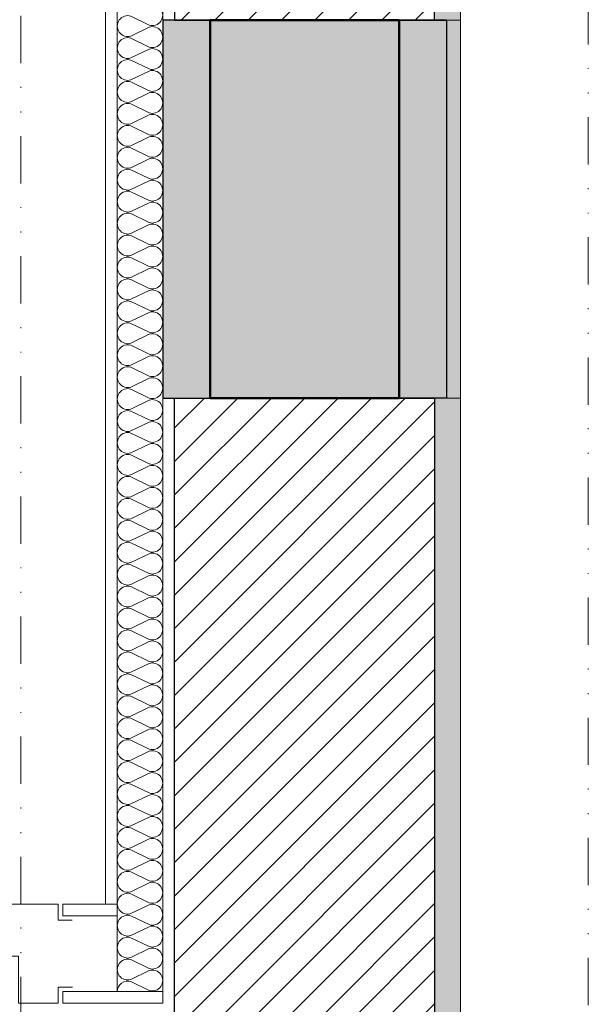
# Model space of a CAD drawing. Extents: x -5531 to 498, y -2287 to 549.
# Drawn here: x -3348 to -3288, y -498 to -393 of the extents above; entities that cross this region are included whole.
import ezdxf

# ---------------------------------------------------------------- set-up
doc = ezdxf.new("R2010")
doc.units = 0
doc.header["$MEASUREMENT"] = 0
doc.linetypes.add('DIVISE', pattern=[1.25, 0.5, -0.25, 0, -0.25, 0, -0.25])
for name, color, linetype, lineweight in [('A1E-----H-(hachures_porteurs)', 253, 'Continuous', 0), ('A1E2----E-(elements_porteurs)', 3, 'Continuous', 50), ('A1E51---E-(menuiseries_exterieures)', 4, 'Continuous', 0), ('A1M1----E-(elements_non_porteurs)', 6, 'Continuous', 25), ('A1M1----H-(hachures_non_porteurs)', 253, 'Continuous', 0), ('A1M4----E-(revetements_murs)', 7, 'Continuous', 5)]:
    doc.layers.add(name, color=color, linetype=linetype, lineweight=lineweight)
pattern_1 = [(45, (-1584.1992, -5049.5388), (-1.767767, 1.767767), [])]

msp = doc.modelspace()

# ---------------------------------------------------------------- hatches: boundary and pattern name
at = {"layer": 'A1E-----H-(hachures_porteurs)', "linetype": 'Continuous', "lineweight": 0}
msp.add_hatch(color=256, dxfattribs=at).paths.add_polyline_path([(-3328, -393.53), (-3328, -433.5), (-3308, -433.5), (-3308, -393.53)])
at = {"layer": 'A1M1----H-(hachures_non_porteurs)', "linetype": 'Continuous', "lineweight": 0}
h = msp.add_hatch(dxfattribs=at)
h.set_pattern_fill('MURS_DE_SEPARATION_0001', color=256, scale=5, style=0, pattern_type=2)
h.set_pattern_definition(pattern_1)
h.paths.add_polyline_path([(-3331.75, -297.14), (-3331.75, -393.53), (-3304.25, -393.53), (-3304.25, -297.14)])
for points in [[(-3328, -433.5), (-3328, -393.53), (-3333, -393.53), (-3333, -433.5)], [(-3303, -433.5), (-3303, -393.53), (-3308, -393.53), (-3308, -433.5)]]:
    msp.add_hatch(color=256, dxfattribs=at).paths.add_polyline_path(points)
h = msp.add_hatch(dxfattribs=at)
h.set_pattern_fill('MURS_DE_SEPARATION_0001', color=256, scale=5, style=0, pattern_type=2)
h.set_pattern_definition(pattern_1)
h.paths.add_polyline_path([(-3331.75, -433.5), (-3331.75, -506.75), (-3304.25, -506.75), (-3304.25, -433.5)])
at = {"layer": 'A1M4----E-(revetements_murs)', "linetype": 'Continuous', "lineweight": 0}
for points in [[(-3304.25, -248.5), (-3304.25, -393.53), (-3301.5, -393.53), (-3301.5, -248.5)], [(-3303, -393.53), (-3303, -433.5), (-3301.5, -433.5), (-3301.5, -393.53)], [(-3304.25, -433.5), (-3304.25, -506.75), (-3301.5, -506.75), (-3301.5, -433.5)]]:
    msp.add_hatch(color=254, dxfattribs=at).paths.add_polyline_path(points)

# ---------------------------------------------------------------- linework, layer by layer
at = {"layer": 'A1E2----E-(elements_porteurs)', "color": 7, "linetype": 'DIVISE', "lineweight": 0, "ltscale": 10, "flags": 128}
msp.add_lwpolyline([(-3348, -349.5), (-3288, -349.5), (-3288, -1723.5), (-3348, -1723.5), (-3348, -349.5)], close=True, dxfattribs=at)
at = {"layer": 'A1E2----E-(elements_porteurs)', "linetype": 'Continuous', "flags": 128}
for points in [[(-3328, -393.53), (-3328, -433.5)], [(-3308, -433.5), (-3308, -393.53)]]:
    msp.add_lwpolyline(points, dxfattribs=at)
at = {"layer": 'A1E2----E-(elements_porteurs)'}
msp.add_lwpolyline([(-3328, -393.53), (-3308, -393.53), (-3308, -433.5), (-3328, -433.5)], close=True, dxfattribs=at)
at = {"layer": 'A1E51---E-(menuiseries_exterieures)', "linetype": 'Continuous', "flags": 128}
for points in [[(-3337.8, -316.83), (-3337.8, -496.25), (-3333, -496.25), (-3333, -301.26)], [(-3339.05, -320.88), (-3339.05, -487), (-3337.8, -487), (-3337.8, -316.83)], [(-3342.57, -488.7), (-3344.05, -488.7), (-3344.05, -487), (-3350.05, -487), (-3350.05, -493), (-3349.75, -493), (-3349.75, -492.5), (-3348.25, -492.5), (-3348.25, -497.5), (-3344.05, -497.5), (-3344.05, -495.8), (-3342.55, -495.8)]]:
    msp.add_lwpolyline(points, dxfattribs=at)
at = {"layer": 'A1E51---E-(menuiseries_exterieures)', "color": 5, "linetype": 'Continuous', "flags": 128}
msp.add_lwpolyline([(-3337.8, -496.25, -0.509525), (-3336.36, -495.2), (-3334.44, -496.14, 1.376382), (-3334.44, -494.04), (-3336.36, -494.98, -1.376382), (-3336.36, -492.88), (-3334.44, -493.82, 1.376382), (-3334.44, -491.72), (-3336.36, -492.66, -1.376382), (-3336.36, -490.56), (-3334.44, -491.5, 1.376382), (-3334.44, -489.4), (-3336.36, -490.34, -1.376382), (-3336.36, -488.24), (-3334.44, -489.18, 1.376382), (-3334.44, -487.08), (-3336.36, -488.02, -1.376382), (-3336.36, -485.92), (-3334.44, -486.86, 1.376382), (-3334.44, -484.76), (-3336.36, -485.7, -1.376382), (-3336.36, -483.6), (-3334.44, -484.54, 1.376382), (-3334.44, -482.44), (-3336.36, -483.38, -1.376382), (-3336.36, -481.28), (-3334.44, -482.22, 1.376382), (-3334.44, -480.12), (-3336.36, -481.06, -1.376382), (-3336.36, -478.96), (-3334.44, -479.9, 1.376382), (-3334.44, -477.8), (-3336.36, -478.74, -1.376382), (-3336.36, -476.64), (-3334.44, -477.58, 1.376382), (-3334.44, -475.48), (-3336.36, -476.42, -1.376382), (-3336.36, -474.32), (-3334.44, -475.26, 1.376382), (-3334.44, -473.16), (-3336.36, -474.1, -1.376382), (-3336.36, -472), (-3334.44, -472.94, 1.376382), (-3334.44, -470.84), (-3336.36, -471.78, -1.376382), (-3336.36, -469.68), (-3334.44, -470.62, 1.376382), (-3334.44, -468.52), (-3336.36, -469.46, -1.376382), (-3336.36, -467.36), (-3334.44, -468.3, 1.376382), (-3334.44, -466.2), (-3336.36, -467.14, -1.376382), (-3336.36, -465.04), (-3334.44, -465.98, 1.376382), (-3334.44, -463.88), (-3336.36, -464.82, -1.376382), (-3336.36, -462.72), (-3334.44, -463.66, 1.376382), (-3334.44, -461.56), (-3336.36, -462.5, -1.376382), (-3336.36, -460.4), (-3334.44, -461.34, 1.376382), (-3334.44, -459.24), (-3336.36, -460.18, -1.376382), (-3336.36, -458.08), (-3334.44, -459.02, 1.376382), (-3334.44, -456.92), (-3336.36, -457.86, -1.376382), (-3336.36, -455.76), (-3334.44, -456.7, 1.376382), (-3334.44, -454.6), (-3336.36, -455.54, -1.376382), (-3336.36, -453.44), (-3334.44, -454.38, 1.376382), (-3334.44, -452.28), (-3336.36, -453.22, -1.376382), (-3336.36, -451.12), (-3334.44, -452.06, 1.376382), (-3334.44, -449.96), (-3336.36, -450.9, -1.376382), (-3336.36, -448.8), (-3334.44, -449.74, 1.376382), (-3334.44, -447.64), (-3336.36, -448.58, -1.376382), (-3336.36, -446.48), (-3334.44, -447.42, 1.376382), (-3334.44, -445.32), (-3336.36, -446.26, -1.376382), (-3336.36, -444.16), (-3334.44, -445.1, 1.376382), (-3334.44, -443), (-3336.36, -443.94, -1.376382), (-3336.36, -441.84), (-3334.44, -442.78, 1.376382), (-3334.44, -440.68), (-3336.36, -441.62, -1.376382), (-3336.36, -439.52), (-3334.44, -440.46, 1.376382), (-3334.44, -438.36), (-3336.36, -439.3, -1.376382), (-3336.36, -437.2), (-3334.44, -438.14, 1.376382), (-3334.44, -436.04), (-3336.36, -436.98, -1.376382), (-3336.36, -434.88), (-3334.44, -435.82, 1.376382), (-3334.44, -433.72), (-3336.36, -434.66, -1.376382), (-3336.36, -432.56), (-3334.44, -433.5, 1.376382), (-3334.44, -431.4), (-3336.36, -432.34, -1.376382), (-3336.36, -430.24), (-3334.44, -431.18, 1.376382), (-3334.44, -429.08), (-3336.36, -430.02, -1.376382), (-3336.36, -427.92), (-3334.44, -428.86, 1.376382), (-3334.44, -426.76), (-3336.36, -427.7, -1.376382), (-3336.36, -425.6), (-3334.44, -426.54, 1.376382), (-3334.44, -424.44), (-3336.36, -425.38, -1.376382), (-3336.36, -423.28), (-3334.44, -424.22, 1.376382), (-3334.44, -422.12), (-3336.36, -423.06, -1.376382), (-3336.36, -420.96), (-3334.44, -421.9, 1.376382), (-3334.44, -419.8), (-3336.36, -420.74, -1.376382), (-3336.36, -418.64), (-3334.44, -419.58, 1.376382), (-3334.44, -417.48), (-3336.36, -418.42, -1.376382), (-3336.36, -416.32), (-3334.44, -417.26, 1.376382), (-3334.44, -415.16), (-3336.36, -416.1, -1.376382), (-3336.36, -414), (-3334.44, -414.94, 1.376382), (-3334.44, -412.84), (-3336.36, -413.78, -1.376382), (-3336.36, -411.68), (-3334.44, -412.62, 1.376382), (-3334.44, -410.52), (-3336.36, -411.46, -1.376382), (-3336.36, -409.36), (-3334.44, -410.3, 1.376382), (-3334.44, -408.2), (-3336.36, -409.14, -1.376382), (-3336.36, -407.04), (-3334.44, -407.98, 1.376382), (-3334.44, -405.88), (-3336.36, -406.82, -1.376382), (-3336.36, -404.72), (-3334.44, -405.66, 1.376382), (-3334.44, -403.56), (-3336.36, -404.5, -1.376382), (-3336.36, -402.4), (-3334.44, -403.34, 1.376382), (-3334.44, -401.24), (-3336.36, -402.18, -1.376382), (-3336.36, -400.08), (-3334.44, -401.02, 1.376382), (-3334.44, -398.92), (-3336.36, -399.86, -1.376382), (-3336.36, -397.76), (-3334.44, -398.7, 1.376382), (-3334.44, -396.6), (-3336.36, -397.54, -1.376382), (-3336.36, -395.44), (-3334.44, -396.38, 1.376382), (-3334.44, -394.28), (-3336.36, -395.22, -1.376382), (-3336.36, -393.12), (-3334.44, -394.06, 1.376382), (-3334.44, -391.96)], format="xyb", dxfattribs=at)
at = {"layer": 'A1E51---E-(menuiseries_exterieures)', "linetype": 'Continuous', "flags": 128}
for points in [[(-3343.58, -487), (-3337.8, -487), (-3337.8, -488.25), (-3343.58, -488.25), (-3343.58, -487)], [(-3343.58, -497.5), (-3333, -497.5), (-3333, -496.25), (-3343.58, -496.25), (-3343.58, -497.5)]]:
    msp.add_lwpolyline(points, close=True, dxfattribs=at)
at = {"layer": 'A1M1----E-(elements_non_porteurs)'}
for points in [[(-3331.75, -393.53), (-3304.25, -393.53), (-3304.25, -297.14), (-3331.75, -297.14)], [(-3333, -433.5), (-3328, -433.5), (-3328, -393.53), (-3333, -393.53)], [(-3308, -393.53), (-3303, -393.53), (-3303, -433.5), (-3308, -433.5)], [(-3304.25, -506.75), (-3331.75, -506.75), (-3331.75, -433.5), (-3304.25, -433.5)]]:
    msp.add_lwpolyline(points, close=True, dxfattribs=at)
at = {"layer": 'A1M1----E-(elements_non_porteurs)', "linetype": 'Continuous', "flags": 128}
for points in [[(-3328, -393.53), (-3333, -393.53)], [(-3331.75, -393.53), (-3304.25, -393.53)], [(-3303, -393.53), (-3308, -393.53)]]:
    msp.add_lwpolyline(points, dxfattribs=at)
at = {"layer": 'A1M4----E-(revetements_murs)', "linetype": 'Continuous', "flags": 128}
for points in [[(-3304.25, -248.5), (-3304.25, -393.53)], [(-3301.5, -393.53), (-3301.5, -248.5)], [(-3304.25, -393.53), (-3301.5, -393.53)], [(-3303, -393.53), (-3303, -433.5)], [(-3301.5, -393.53), (-3303, -393.53)], [(-3301.5, -433.5), (-3301.5, -393.53)], [(-3304.25, -433.5), (-3304.25, -506.75)], [(-3301.5, -433.5), (-3304.25, -433.5)], [(-3303, -433.5), (-3301.5, -433.5)], [(-3301.5, -506.75), (-3301.5, -433.5)]]:
    msp.add_lwpolyline(points, dxfattribs=at)

doc.saveas('drawing.dxf')
